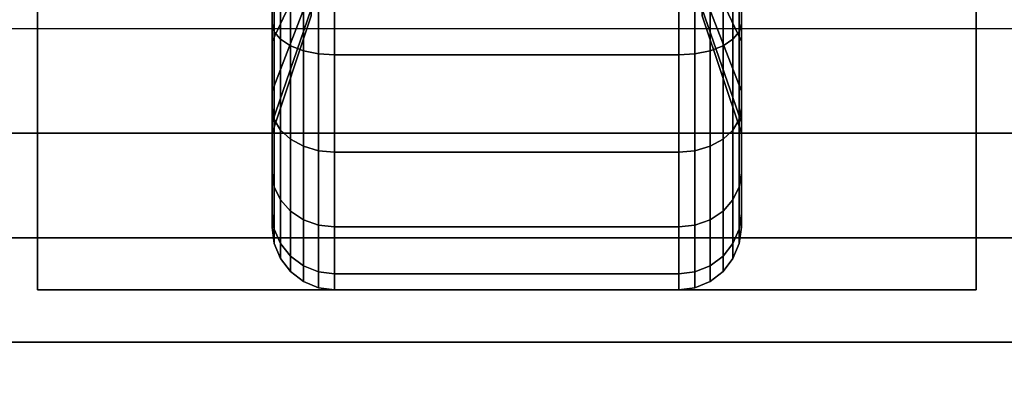
# Model space of a CAD drawing. Extents: x -60 to 60, y -18 to 18.
# Drawn here: x -22 to -20, y -11 to -10 of the extents above; entities that cross this region are included whole.
import ezdxf

# ---------------------------------------------------------------- set-up
doc = ezdxf.new("R2010")
doc.units = 0
for name, color, linetype in [('3D-BLACK', 250, 'CONTINUOUS'), ('3D-CASTIRON', 251, 'CONTINUOUS'), ('3D-FLAT', 7, 'CONTINUOUS'), ('3D-NON', 43, 'CONTINUOUS')]:
    doc.layers.add(name, color=color, linetype=linetype)

msp = doc.modelspace()

# ---------------------------------------------------------------- linework, layer by layer
at = {"layer": '3D-BLACK'}
for points in [[(-21.5625, -9.625, 0.4755), (-21.5625, -9.7375, 0.2806), (-21.5625, -9.5023, 0.1832), (-21.5625, -9.4441, 0.4006)], [(-21.5625, -9.4441, 1.8494), (-21.5625, -9.5023, 2.0668), (-21.5625, -9.7375, 1.9694), (-21.5625, -9.625, 1.7745)], [(-20.4375, -9.7375, 0.2806), (-20.4375, -9.625, 0.4755), (-20.4375, -9.4441, 0.4006), (-20.4375, -9.5023, 0.1832)], [(-20.4375, -9.5023, 2.0668), (-20.4375, -9.4441, 1.8494), (-20.4375, -9.625, 1.7745), (-20.4375, -9.7375, 1.9694)], [(-21.4688, -9.5815, 0.7935), (-21.5625, -9.7803, 0.5947), (-21.5625, -9.625, 0.4755), (-21.4688, -9.4844, 0.7191)], [(-21.4688, -9.4844, 1.5309), (-21.5625, -9.625, 1.7745), (-21.5625, -9.7803, 1.6553), (-21.4688, -9.5815, 1.4565)], [(-20.4375, -9.7803, 0.5947), (-20.5312, -9.5815, 0.7935), (-20.5312, -9.4844, 0.7191), (-20.4375, -9.625, 0.4755)], [(-20.4375, -9.625, 1.7745), (-20.5312, -9.4844, 1.5309), (-20.5312, -9.5815, 1.4565), (-20.4375, -9.7803, 1.6553)], [(-21.5625, -9.7375, 0.2806), (-21.5574, -9.7569, 0.247), (-21.5574, -9.5124, 0.1457), (-21.5625, -9.5023, 0.1832)], [(-21.5625, -9.5023, 2.0668), (-21.5574, -9.5124, 2.1043), (-21.5574, -9.7569, 2.003), (-21.5625, -9.7375, 1.9694)], [(-20.4426, -9.7569, 0.247), (-20.4375, -9.7375, 0.2806), (-20.4375, -9.5023, 0.1832), (-20.4426, -9.5124, 0.1457)], [(-20.4426, -9.5124, 2.1043), (-20.4375, -9.5023, 2.0668), (-20.4375, -9.7375, 1.9694), (-20.4426, -9.7569, 2.003)], [(-21.5574, -9.7569, 0.247), (-21.5424, -9.775, 0.2157), (-21.5424, -9.5218, 0.1108), (-21.5574, -9.5124, 0.1457)], [(-21.5574, -9.5124, 2.1043), (-21.5424, -9.5218, 2.1392), (-21.5424, -9.775, 2.0343), (-21.5574, -9.7569, 2.003)], [(-21.5424, -9.775, 0.2157), (-21.5186, -9.7905, 0.1888), (-21.5186, -9.5298, 0.0808), (-21.5424, -9.5218, 0.1108)], [(-21.5424, -9.5218, 2.1392), (-21.5186, -9.5298, 2.1692), (-21.5186, -9.7905, 2.0612), (-21.5424, -9.775, 2.0343)], [(-21.5186, -9.7905, 0.1888), (-21.4875, -9.8025, 0.1681), (-21.4875, -9.536, 0.0577), (-21.5186, -9.5298, 0.0808)], [(-21.5186, -9.5298, 2.1692), (-21.4875, -9.536, 2.1923), (-21.4875, -9.8025, 2.0819), (-21.5186, -9.7905, 2.0612)], [(-20.5125, -9.8025, 0.1681), (-20.4814, -9.7905, 0.1888), (-20.4814, -9.5298, 0.0808), (-20.5125, -9.536, 0.0577)], [(-20.5125, -9.536, 2.1923), (-20.4814, -9.5298, 2.1692), (-20.4814, -9.7905, 2.0612), (-20.5125, -9.8025, 2.0819)], [(-20.4814, -9.7905, 0.1888), (-20.4576, -9.775, 0.2157), (-20.4576, -9.5218, 0.1108), (-20.4814, -9.5298, 0.0808)], [(-20.4814, -9.5298, 2.1692), (-20.4576, -9.5218, 2.1392), (-20.4576, -9.775, 2.0343), (-20.4814, -9.7905, 2.0612)], [(-20.4576, -9.775, 0.2157), (-20.4426, -9.7569, 0.247), (-20.4426, -9.5124, 0.1457), (-20.4576, -9.5218, 0.1108)], [(-20.4576, -9.5218, 2.1392), (-20.4426, -9.5124, 2.1043), (-20.4426, -9.7569, 2.003), (-20.4576, -9.775, 2.0343)], [(-21.4875, -9.8025, 0.1681), (-21.4513, -9.8099, 0.1551), (-21.4513, -9.5398, 0.0433), (-21.4875, -9.536, 0.0577)], [(-21.4875, -9.536, 2.1923), (-21.4513, -9.5398, 2.2067), (-21.4513, -9.8099, 2.0949), (-21.4875, -9.8025, 2.0819)], [(-21.4513, -9.8099, 0.1551), (-21.4125, -9.8125, 0.1507), (-21.4125, -9.5412, 0.0383), (-21.4513, -9.5398, 0.0433)], [(-21.4513, -9.5398, 2.2067), (-21.4125, -9.5412, 2.2117), (-21.4125, -9.8125, 2.0993), (-21.4513, -9.8099, 2.0949)], [(-21.4125, -9.8125, 0.1507), (-20.5875, -9.8125, 0.1507), (-20.5875, -9.5412, 0.0383), (-21.4125, -9.5412, 0.0383)], [(-21.4125, -9.5412, 2.2117), (-20.5875, -9.5412, 2.2117), (-20.5875, -9.8125, 2.0993), (-21.4125, -9.8125, 2.0993)], [(-20.5875, -9.8125, 0.1507), (-20.5487, -9.8099, 0.1551), (-20.5487, -9.5398, 0.0433), (-20.5875, -9.5412, 0.0383)], [(-20.5875, -9.5412, 2.2117), (-20.5487, -9.5398, 2.2067), (-20.5487, -9.8099, 2.0949), (-20.5875, -9.8125, 2.0993)], [(-20.5487, -9.8099, 0.1551), (-20.5125, -9.8025, 0.1681), (-20.5125, -9.536, 0.0577), (-20.5487, -9.5398, 0.0433)], [(-20.5487, -9.5398, 2.2067), (-20.5125, -9.536, 2.1923), (-20.5125, -9.8025, 2.0819), (-20.5487, -9.8099, 2.0949)], [(-21.4688, -9.6559, 0.8906), (-21.5625, -9.8995, 0.75), (-21.5625, -9.7803, 0.5947), (-21.4688, -9.5815, 0.7935)], [(-21.4688, -9.5815, 1.4565), (-21.5625, -9.7803, 1.6553), (-21.5625, -9.8995, 1.5), (-21.4688, -9.6559, 1.3594)], [(-20.4375, -9.8995, 0.75), (-20.5312, -9.6559, 0.8906), (-20.5312, -9.5815, 0.7935), (-20.4375, -9.7803, 0.5947)], [(-20.4375, -9.7803, 1.6553), (-20.5312, -9.5815, 1.4565), (-20.5312, -9.6559, 1.3594), (-20.4375, -9.8995, 1.5)], [(-21.5625, -9.7803, 0.5947), (-21.5625, -9.9394, 0.4356), (-21.5625, -9.7375, 0.2806), (-21.5625, -9.625, 0.4755)], [(-21.5625, -9.625, 1.7745), (-21.5625, -9.7375, 1.9694), (-21.5625, -9.9394, 1.8144), (-21.5625, -9.7803, 1.6553)], [(-20.4375, -9.9394, 0.4356), (-20.4375, -9.7803, 0.5947), (-20.4375, -9.625, 0.4755), (-20.4375, -9.7375, 0.2806)], [(-20.4375, -9.7375, 1.9694), (-20.4375, -9.625, 1.7745), (-20.4375, -9.7803, 1.6553), (-20.4375, -9.9394, 1.8144)], [(-21.4688, -9.7028, 1.0037), (-21.5625, -9.9744, 0.9309), (-21.5625, -9.8995, 0.75), (-21.4688, -9.6559, 0.8906)], [(-21.4688, -9.6559, 1.3594), (-21.5625, -9.8995, 1.5), (-21.5625, -9.9744, 1.3191), (-21.4688, -9.7028, 1.2463)], [(-20.4375, -9.9744, 0.9309), (-20.5312, -9.7028, 1.0037), (-20.5312, -9.6559, 0.8906), (-20.4375, -9.8995, 0.75)], [(-20.4375, -9.8995, 1.5), (-20.5312, -9.6559, 1.3594), (-20.5312, -9.7028, 1.2463), (-20.4375, -9.9744, 1.3191)], [(-21.4688, -9.7188, 1.125), (-21.5625, -10, 1.125), (-21.5625, -9.9744, 0.9309), (-21.4688, -9.7028, 1.0037)], [(-21.4688, -9.7028, 1.2463), (-21.5625, -9.9744, 1.3191), (-21.5625, -10, 1.125), (-21.4688, -9.7188, 1.125)], [(-20.4375, -10, 1.125), (-20.5312, -9.7188, 1.125), (-20.5312, -9.7028, 1.0037), (-20.4375, -9.9744, 0.9309)], [(-20.4375, -9.9744, 1.3191), (-20.5312, -9.7028, 1.2463), (-20.5312, -9.7188, 1.125), (-20.4375, -10, 1.125)], [(-21.5625, -9.9394, 0.4356), (-21.5574, -9.9669, 0.4081), (-21.5574, -9.7569, 0.247), (-21.5625, -9.7375, 0.2806)], [(-21.5625, -9.7375, 1.9694), (-21.5574, -9.7569, 2.003), (-21.5574, -9.9669, 1.8419), (-21.5625, -9.9394, 1.8144)], [(-20.4426, -9.9669, 0.4081), (-20.4375, -9.9394, 0.4356), (-20.4375, -9.7375, 0.2806), (-20.4426, -9.7569, 0.247)], [(-20.4426, -9.7569, 2.003), (-20.4375, -9.7375, 1.9694), (-20.4375, -9.9394, 1.8144), (-20.4426, -9.9669, 1.8419)], [(-21.5574, -9.9669, 0.4081), (-21.5424, -9.9925, 0.3825), (-21.5424, -9.775, 0.2157), (-21.5574, -9.7569, 0.247)], [(-21.5574, -9.7569, 2.003), (-21.5424, -9.775, 2.0343), (-21.5424, -9.9925, 1.8675), (-21.5574, -9.9669, 1.8419)], [(-20.4576, -9.9925, 0.3825), (-20.4426, -9.9669, 0.4081), (-20.4426, -9.7569, 0.247), (-20.4576, -9.775, 0.2157)], [(-20.4576, -9.775, 2.0343), (-20.4426, -9.7569, 2.003), (-20.4426, -9.9669, 1.8419), (-20.4576, -9.9925, 1.8675)], [(-21.5625, -9.8995, 0.75), (-21.5625, -10.0944, 0.6375), (-21.5625, -9.9394, 0.4356), (-21.5625, -9.7803, 0.5947)], [(-21.5625, -9.7803, 1.6553), (-21.5625, -9.9394, 1.8144), (-21.5625, -10.0944, 1.6125), (-21.5625, -9.8995, 1.5)], [(-21.5424, -9.9925, 0.3825), (-21.5186, -10.0144, 0.3606), (-21.5186, -9.7905, 0.1888), (-21.5424, -9.775, 0.2157)], [(-21.5424, -9.775, 2.0343), (-21.5186, -9.7905, 2.0612), (-21.5186, -10.0144, 1.8894), (-21.5424, -9.9925, 1.8675)], [(-21.5186, -10.0144, 0.3606), (-21.4875, -10.0313, 0.3437), (-21.4875, -9.8025, 0.1681), (-21.5186, -9.7905, 0.1888)], [(-21.5186, -9.7905, 2.0612), (-21.4875, -9.8025, 2.0819), (-21.4875, -10.0313, 1.9063), (-21.5186, -10.0144, 1.8894)], [(-20.5125, -10.0313, 0.3437), (-20.4814, -10.0144, 0.3606), (-20.4814, -9.7905, 0.1888), (-20.5125, -9.8025, 0.1681)], [(-20.5125, -9.8025, 2.0819), (-20.4814, -9.7905, 2.0612), (-20.4814, -10.0144, 1.8894), (-20.5125, -10.0313, 1.9063)], [(-20.4814, -10.0144, 0.3606), (-20.4576, -9.9925, 0.3825), (-20.4576, -9.775, 0.2157), (-20.4814, -9.7905, 0.1888)], [(-20.4814, -9.7905, 2.0612), (-20.4576, -9.775, 2.0343), (-20.4576, -9.9925, 1.8675), (-20.4814, -10.0144, 1.8894)], [(-20.4375, -10.0944, 0.6375), (-20.4375, -9.8995, 0.75), (-20.4375, -9.7803, 0.5947), (-20.4375, -9.9394, 0.4356)], [(-20.4375, -9.9394, 1.8144), (-20.4375, -9.7803, 1.6553), (-20.4375, -9.8995, 1.5), (-20.4375, -10.0944, 1.6125)], [(-21.4875, -10.0313, 0.3437), (-21.4513, -10.0419, 0.3331), (-21.4513, -9.8099, 0.1551), (-21.4875, -9.8025, 0.1681)], [(-21.4875, -9.8025, 2.0819), (-21.4513, -9.8099, 2.0949), (-21.4513, -10.0419, 1.9169), (-21.4875, -10.0313, 1.9063)], [(-21.4513, -10.0419, 0.3331), (-21.4125, -10.0455, 0.3295), (-21.4125, -9.8125, 0.1507), (-21.4513, -9.8099, 0.1551)], [(-21.4513, -9.8099, 2.0949), (-21.4125, -9.8125, 2.0993), (-21.4125, -10.0455, 1.9205), (-21.4513, -10.0419, 1.9169)], [(-21.4125, -10.0455, 0.3295), (-20.5875, -10.0455, 0.3295), (-20.5875, -9.8125, 0.1507), (-21.4125, -9.8125, 0.1507)], [(-21.4125, -9.8125, 2.0993), (-20.5875, -9.8125, 2.0993), (-20.5875, -10.0455, 1.9205), (-21.4125, -10.0455, 1.9205)], [(-20.5875, -10.0455, 0.3295), (-20.5487, -10.0419, 0.3331), (-20.5487, -9.8099, 0.1551), (-20.5875, -9.8125, 0.1507)], [(-20.5875, -9.8125, 2.0993), (-20.5487, -9.8099, 2.0949), (-20.5487, -10.0419, 1.9169), (-20.5875, -10.0455, 1.9205)], [(-20.5487, -10.0419, 0.3331), (-20.5125, -10.0313, 0.3437), (-20.5125, -9.8025, 0.1681), (-20.5487, -9.8099, 0.1551)], [(-20.5487, -9.8099, 2.0949), (-20.5125, -9.8025, 2.0819), (-20.5125, -10.0313, 1.9063), (-20.5487, -10.0419, 1.9169)], [(-21.5625, -9.9744, 0.9309), (-21.5625, -10.1918, 0.8727), (-21.5625, -10.0944, 0.6375), (-21.5625, -9.8995, 0.75)], [(-21.5625, -9.8995, 1.5), (-21.5625, -10.0944, 1.6125), (-21.5625, -10.1918, 1.3773), (-21.5625, -9.9744, 1.3191)], [(-20.4375, -10.1918, 0.8727), (-20.4375, -9.9744, 0.9309), (-20.4375, -9.8995, 0.75), (-20.4375, -10.0944, 0.6375)], [(-20.4375, -10.0944, 1.6125), (-20.4375, -9.8995, 1.5), (-20.4375, -9.9744, 1.3191), (-20.4375, -10.1918, 1.3773)], [(-21.5625, -10.0944, 0.6375), (-21.5574, -10.128, 0.6181), (-21.5574, -9.9669, 0.4081), (-21.5625, -9.9394, 0.4356)], [(-21.5625, -9.9394, 1.8144), (-21.5574, -9.9669, 1.8419), (-21.5574, -10.128, 1.6319), (-21.5625, -10.0944, 1.6125)], [(-20.4426, -10.128, 0.6181), (-20.4375, -10.0944, 0.6375), (-20.4375, -9.9394, 0.4356), (-20.4426, -9.9669, 0.4081)], [(-20.4426, -9.9669, 1.8419), (-20.4375, -9.9394, 1.8144), (-20.4375, -10.0944, 1.6125), (-20.4426, -10.128, 1.6319)], [(-21.5625, -10, 1.125), (-21.5625, -10.225, 1.125), (-21.5625, -10.1918, 0.8727), (-21.5625, -9.9744, 0.9309)], [(-21.5625, -9.9744, 1.3191), (-21.5625, -10.1918, 1.3773), (-21.5625, -10.225, 1.125), (-21.5625, -10, 1.125)], [(-21.5574, -10.128, 0.6181), (-21.5424, -10.1593, 0.6), (-21.5424, -9.9925, 0.3825), (-21.5574, -9.9669, 0.4081)], [(-21.5574, -9.9669, 1.8419), (-21.5424, -9.9925, 1.8675), (-21.5424, -10.1593, 1.65), (-21.5574, -10.128, 1.6319)], [(-20.4576, -10.1593, 0.6), (-20.4426, -10.128, 0.6181), (-20.4426, -9.9669, 0.4081), (-20.4576, -9.9925, 0.3825)], [(-20.4576, -9.9925, 1.8675), (-20.4426, -9.9669, 1.8419), (-20.4426, -10.128, 1.6319), (-20.4576, -10.1593, 1.65)], [(-20.4375, -10.225, 1.125), (-20.4375, -10, 1.125), (-20.4375, -9.9744, 0.9309), (-20.4375, -10.1918, 0.8727)], [(-20.4375, -10.1918, 1.3773), (-20.4375, -9.9744, 1.3191), (-20.4375, -10, 1.125), (-20.4375, -10.225, 1.125)], [(-21.5424, -10.1593, 0.6), (-21.5186, -10.1862, 0.5845), (-21.5186, -10.0144, 0.3606), (-21.5424, -9.9925, 0.3825)], [(-21.5424, -9.9925, 1.8675), (-21.5186, -10.0144, 1.8894), (-21.5186, -10.1862, 1.6655), (-21.5424, -10.1593, 1.65)], [(-20.4814, -10.1862, 0.5845), (-20.4576, -10.1593, 0.6), (-20.4576, -9.9925, 0.3825), (-20.4814, -10.0144, 0.3606)], [(-20.4814, -10.0144, 1.8894), (-20.4576, -9.9925, 1.8675), (-20.4576, -10.1593, 1.65), (-20.4814, -10.1862, 1.6655)], [(-21.5186, -10.1862, 0.5845), (-21.4875, -10.2069, 0.5725), (-21.4875, -10.0313, 0.3437), (-21.5186, -10.0144, 0.3606)], [(-21.5186, -10.0144, 1.8894), (-21.4875, -10.0313, 1.9063), (-21.4875, -10.2069, 1.6775), (-21.5186, -10.1862, 1.6655)], [(-20.5125, -10.2069, 0.5725), (-20.4814, -10.1862, 0.5845), (-20.4814, -10.0144, 0.3606), (-20.5125, -10.0313, 0.3437)], [(-20.5125, -10.0313, 1.9063), (-20.4814, -10.0144, 1.8894), (-20.4814, -10.1862, 1.6655), (-20.5125, -10.2069, 1.6775)], [(-21.4875, -10.2069, 0.5725), (-21.4513, -10.2199, 0.5651), (-21.4513, -10.0419, 0.3331), (-21.4875, -10.0313, 0.3437)], [(-21.4875, -10.0313, 1.9063), (-21.4513, -10.0419, 1.9169), (-21.4513, -10.2199, 1.6849), (-21.4875, -10.2069, 1.6775)], [(-21.4513, -10.2199, 0.5651), (-21.4125, -10.2243, 0.5625), (-21.4125, -10.0455, 0.3295), (-21.4513, -10.0419, 0.3331)], [(-21.4513, -10.0419, 1.9169), (-21.4125, -10.0455, 1.9205), (-21.4125, -10.2243, 1.6875), (-21.4513, -10.2199, 1.6849)], [(-21.4125, -10.2243, 0.5625), (-20.5875, -10.2243, 0.5625), (-20.5875, -10.0455, 0.3295), (-21.4125, -10.0455, 0.3295)], [(-21.4125, -10.0455, 1.9205), (-20.5875, -10.0455, 1.9205), (-20.5875, -10.2243, 1.6875), (-21.4125, -10.2243, 1.6875)], [(-20.5875, -10.2243, 0.5625), (-20.5487, -10.2199, 0.5651), (-20.5487, -10.0419, 0.3331), (-20.5875, -10.0455, 0.3295)], [(-20.5875, -10.0455, 1.9205), (-20.5487, -10.0419, 1.9169), (-20.5487, -10.2199, 1.6849), (-20.5875, -10.2243, 1.6875)], [(-20.5487, -10.2199, 0.5651), (-20.5125, -10.2069, 0.5725), (-20.5125, -10.0313, 0.3437), (-20.5487, -10.0419, 0.3331)], [(-20.5487, -10.0419, 1.9169), (-20.5125, -10.0313, 1.9063), (-20.5125, -10.2069, 1.6775), (-20.5487, -10.2199, 1.6849)], [(-21.5625, -10.1918, 0.8727), (-21.5574, -10.2293, 0.8626), (-21.5574, -10.128, 0.6181), (-21.5625, -10.0944, 0.6375)], [(-21.5625, -10.0944, 1.6125), (-21.5574, -10.128, 1.6319), (-21.5574, -10.2293, 1.3874), (-21.5625, -10.1918, 1.3773)], [(-20.4426, -10.2293, 0.8626), (-20.4375, -10.1918, 0.8727), (-20.4375, -10.0944, 0.6375), (-20.4426, -10.128, 0.6181)], [(-20.4426, -10.128, 1.6319), (-20.4375, -10.0944, 1.6125), (-20.4375, -10.1918, 1.3773), (-20.4426, -10.2293, 1.3874)], [(-21.5574, -10.2293, 0.8626), (-21.5424, -10.2642, 0.8532), (-21.5424, -10.1593, 0.6), (-21.5574, -10.128, 0.6181)], [(-21.5574, -10.128, 1.6319), (-21.5424, -10.1593, 1.65), (-21.5424, -10.2642, 1.3968), (-21.5574, -10.2293, 1.3874)], [(-20.4576, -10.2642, 0.8532), (-20.4426, -10.2293, 0.8626), (-20.4426, -10.128, 0.6181), (-20.4576, -10.1593, 0.6)], [(-20.4576, -10.1593, 1.65), (-20.4426, -10.128, 1.6319), (-20.4426, -10.2293, 1.3874), (-20.4576, -10.2642, 1.3968)], [(-21.5424, -10.2642, 0.8532), (-21.5186, -10.2942, 0.8452), (-21.5186, -10.1862, 0.5845), (-21.5424, -10.1593, 0.6)], [(-21.5424, -10.1593, 1.65), (-21.5186, -10.1862, 1.6655), (-21.5186, -10.2942, 1.4048), (-21.5424, -10.2642, 1.3968)], [(-20.4814, -10.2942, 0.8452), (-20.4576, -10.2642, 0.8532), (-20.4576, -10.1593, 0.6), (-20.4814, -10.1862, 0.5845)], [(-20.4814, -10.1862, 1.6655), (-20.4576, -10.1593, 1.65), (-20.4576, -10.2642, 1.3968), (-20.4814, -10.2942, 1.4048)], [(-21.5625, -10.225, 1.125), (-21.5574, -10.2638, 1.125), (-21.5574, -10.2293, 0.8626), (-21.5625, -10.1918, 0.8727)], [(-21.5625, -10.1918, 1.3773), (-21.5574, -10.2293, 1.3874), (-21.5574, -10.2638, 1.125), (-21.5625, -10.225, 1.125)], [(-21.5186, -10.2942, 0.8452), (-21.4875, -10.3173, 0.839), (-21.4875, -10.2069, 0.5725), (-21.5186, -10.1862, 0.5845)], [(-21.5186, -10.1862, 1.6655), (-21.4875, -10.2069, 1.6775), (-21.4875, -10.3173, 1.411), (-21.5186, -10.2942, 1.4048)], [(-20.5125, -10.3173, 0.839), (-20.4814, -10.2942, 0.8452), (-20.4814, -10.1862, 0.5845), (-20.5125, -10.2069, 0.5725)], [(-20.5125, -10.2069, 1.6775), (-20.4814, -10.1862, 1.6655), (-20.4814, -10.2942, 1.4048), (-20.5125, -10.3173, 1.411)], [(-20.4426, -10.2638, 1.125), (-20.4375, -10.225, 1.125), (-20.4375, -10.1918, 0.8727), (-20.4426, -10.2293, 0.8626)], [(-20.4426, -10.2293, 1.3874), (-20.4375, -10.1918, 1.3773), (-20.4375, -10.225, 1.125), (-20.4426, -10.2638, 1.125)], [(-21.4875, -10.3173, 0.839), (-21.4513, -10.3317, 0.8352), (-21.4513, -10.2199, 0.5651), (-21.4875, -10.2069, 0.5725)], [(-21.4875, -10.2069, 1.6775), (-21.4513, -10.2199, 1.6849), (-21.4513, -10.3317, 1.4148), (-21.4875, -10.3173, 1.411)], [(-21.4513, -10.3317, 0.8352), (-21.4125, -10.3367, 0.8338), (-21.4125, -10.2243, 0.5625), (-21.4513, -10.2199, 0.5651)], [(-21.4513, -10.2199, 1.6849), (-21.4125, -10.2243, 1.6875), (-21.4125, -10.3367, 1.4162), (-21.4513, -10.3317, 1.4148)], [(-20.5875, -10.3367, 0.8338), (-20.5487, -10.3317, 0.8352), (-20.5487, -10.2199, 0.5651), (-20.5875, -10.2243, 0.5625)], [(-20.5875, -10.2243, 1.6875), (-20.5487, -10.2199, 1.6849), (-20.5487, -10.3317, 1.4148), (-20.5875, -10.3367, 1.4162)], [(-20.5487, -10.3317, 0.8352), (-20.5125, -10.3173, 0.839), (-20.5125, -10.2069, 0.5725), (-20.5487, -10.2199, 0.5651)], [(-20.5487, -10.2199, 1.6849), (-20.5125, -10.2069, 1.6775), (-20.5125, -10.3173, 1.411), (-20.5487, -10.3317, 1.4148)], [(-21.5574, -10.2638, 1.125), (-21.5424, -10.3, 1.125), (-21.5424, -10.2642, 0.8532), (-21.5574, -10.2293, 0.8626)], [(-21.5574, -10.2293, 1.3874), (-21.5424, -10.2642, 1.3968), (-21.5424, -10.3, 1.125), (-21.5574, -10.2638, 1.125)], [(-21.4125, -10.3367, 0.8338), (-20.5875, -10.3367, 0.8338), (-20.5875, -10.2243, 0.5625), (-21.4125, -10.2243, 0.5625)], [(-21.4125, -10.2243, 1.6875), (-20.5875, -10.2243, 1.6875), (-20.5875, -10.3367, 1.4162), (-21.4125, -10.3367, 1.4162)], [(-20.4576, -10.3, 1.125), (-20.4426, -10.2638, 1.125), (-20.4426, -10.2293, 0.8626), (-20.4576, -10.2642, 0.8532)], [(-20.4576, -10.2642, 1.3968), (-20.4426, -10.2293, 1.3874), (-20.4426, -10.2638, 1.125), (-20.4576, -10.3, 1.125)], [(-21.5424, -10.3, 1.125), (-21.5186, -10.3311, 1.125), (-21.5186, -10.2942, 0.8452), (-21.5424, -10.2642, 0.8532)], [(-21.5424, -10.2642, 1.3968), (-21.5186, -10.2942, 1.4048), (-21.5186, -10.3311, 1.125), (-21.5424, -10.3, 1.125)], [(-20.4814, -10.3311, 1.125), (-20.4576, -10.3, 1.125), (-20.4576, -10.2642, 0.8532), (-20.4814, -10.2942, 0.8452)], [(-20.4814, -10.2942, 1.4048), (-20.4576, -10.2642, 1.3968), (-20.4576, -10.3, 1.125), (-20.4814, -10.3311, 1.125)], [(-21.5186, -10.3311, 1.125), (-21.4875, -10.3549, 1.125), (-21.4875, -10.3173, 0.839), (-21.5186, -10.2942, 0.8452)], [(-21.5186, -10.2942, 1.4048), (-21.4875, -10.3173, 1.411), (-21.4875, -10.3549, 1.125), (-21.5186, -10.3311, 1.125)], [(-20.5125, -10.3549, 1.125), (-20.4814, -10.3311, 1.125), (-20.4814, -10.2942, 0.8452), (-20.5125, -10.3173, 0.839)], [(-20.5125, -10.3173, 1.411), (-20.4814, -10.2942, 1.4048), (-20.4814, -10.3311, 1.125), (-20.5125, -10.3549, 1.125)], [(-21.4875, -10.3549, 1.125), (-21.4513, -10.3699, 1.125), (-21.4513, -10.3317, 0.8352), (-21.4875, -10.3173, 0.839)], [(-21.4875, -10.3173, 1.411), (-21.4513, -10.3317, 1.4148), (-21.4513, -10.3699, 1.125), (-21.4875, -10.3549, 1.125)], [(-21.4513, -10.3699, 1.125), (-21.4125, -10.375, 1.125), (-21.4125, -10.3367, 0.8338), (-21.4513, -10.3317, 0.8352)], [(-21.4513, -10.3317, 1.4148), (-21.4125, -10.3367, 1.4162), (-21.4125, -10.375, 1.125), (-21.4513, -10.3699, 1.125)], [(-21.4125, -10.375, 1.125), (-20.5875, -10.375, 1.125), (-20.5875, -10.3367, 0.8338), (-21.4125, -10.3367, 0.8338)], [(-21.4125, -10.3367, 1.4162), (-20.5875, -10.3367, 1.4162), (-20.5875, -10.375, 1.125), (-21.4125, -10.375, 1.125)], [(-20.5875, -10.375, 1.125), (-20.5487, -10.3699, 1.125), (-20.5487, -10.3317, 0.8352), (-20.5875, -10.3367, 0.8338)], [(-20.5875, -10.3367, 1.4162), (-20.5487, -10.3317, 1.4148), (-20.5487, -10.3699, 1.125), (-20.5875, -10.375, 1.125)], [(-20.5487, -10.3699, 1.125), (-20.5125, -10.3549, 1.125), (-20.5125, -10.3173, 0.839), (-20.5487, -10.3317, 0.8352)], [(-20.5487, -10.3317, 1.4148), (-20.5125, -10.3173, 1.411), (-20.5125, -10.3549, 1.125), (-20.5487, -10.3699, 1.125)]]:
    msp.add_3dface(points, dxfattribs=at)
at = {"layer": '3D-CASTIRON'}
for points in [[(-12, 3, 35), (-24, 3, 35), (-24, -10.5, 35), (-12, -10.5, 35)], [(-23.3592, -10.1239, 35.375), (-18.8833, -5.1544, 35.375), (-18.9303, -5.1131, 35.25), (-23.241, -9.8949, 35)], [(-19.3525, -5.4075, 36), (-23.6408, -9.8761, 36), (-23.7121, -10.1464, 35.375), (-23.6408, -9.8761, 35.375)], [(-23.5, -10, 35.375), (-12.5, -10, 35.375), (-12.75, -9.75, 35), (-23.25, -9.75, 35)], [(-23.75, -10.25, 35.375), (-12.25, -10.25, 35.375), (-12.5, -10, 35.375), (-23.5, -10, 35.375)], [(-23.75, -10.25, 35), (-12.25, -10.25, 35), (-12.25, -10.25, 35.375), (-23.75, -10.25, 35.375)]]:
    msp.add_3dface(points, dxfattribs=at)
for points, invisible_edges in [([(-23.6408, -9.8761, 35.375), (-19.3525, -5.4075, 36), (-19.071, -4.9892, 35.375), (-23.6408, -9.8761, 35.375)], 1), ([(-23.6408, -9.8761, 35.375), (-19.071, -4.9892, 35.375), (-19.0241, -5.0305, 35.25), (-23.4287, -9.7297, 35)], 1), ([(-23.3592, -10.1239, 35.375), (-19.2624, -5.4868, 36), (-18.8833, -5.1544, 35.375), (-23.3592, -10.1239, 35.375)], 4), ([(-19.2624, -5.4868, 36), (-19.3544, -5.4059, 36), (-23.6408, -9.8761, 36), (-23.3592, -10.1239, 36)], 13), ([(-19.2624, -5.4868, 36), (-23.3592, -10.1239, 36), (-23.6182, -10.229, 35.375), (-23.3592, -10.1239, 35.375)], 8)]:
    msp.add_3dface(points, dxfattribs=dict(at, invisible_edges=invisible_edges))
at = {"layer": '3D-FLAT'}
for points in [[(24, 18.5, 25), (-24, 18.5, 25), (-24, -14.25, 25), (24, -14.25, 25)], [(24, 18.5, 27), (-24, 18.5, 27), (-24, -14.25, 27), (24, -14.25, 27)], [(23.9, 18.5, 24.9), (-23.9, 18.5, 24.9), (-23.9, -12.25, 24.9), (23.9, -12.25, 24.9)], [(23.9, 18.5, 3), (-23.9, 18.5, 3), (-23.9, -12.25, 3), (23.9, -12.25, 3)], [(-19.875, -8.125, 3), (-22.125, -8.125, 3), (-22.125, -10.375, 3), (-19.875, -10.375, 3)], [(-19.875, -8.125, 2.8125), (-22.125, -8.125, 2.8125), (-22.125, -10.375, 2.8125), (-19.875, -10.375, 2.8125)]]:
    msp.add_3dface(points, dxfattribs=at)
for points, invisible_edges in [([(23.9, -10.5, 36), (-23.9, -10.5, 36), (-23.9, -17.75, 36), (23.9, -17.75, 36)], 1), ([(23.9, -18.5, 34.5), (-23.9, -18.5, 34.5), (-23.9, -10.5, 34.5), (23.9, -10.5, 34.5)], 5)]:
    msp.add_3dface(points, dxfattribs=dict(at, invisible_edges=invisible_edges))
at = {"layer": '3D-NON'}
for points in [[(-22.125, -8.125, 2.8125), (-22.125, -10.375, 2.8125), (-22.125, -10.375, 3), (-22.125, -8.125, 3)], [(-19.875, -8.125, 2.8125), (-19.875, -10.375, 2.8125), (-19.875, -10.375, 3), (-19.875, -8.125, 3)], [(-19.875, -10.375, 2.8125), (-22.125, -10.375, 2.8125), (-22.125, -10.375, 3), (-19.875, -10.375, 3)], [(-0.1, -10.5, 27), (-0.1, -10.5, 35), (-23.9, -10.5, 35), (-23.9, -10.5, 27)], [(23.9, -10.5, 34.5), (-23.9, -10.5, 34.5), (-23.9, -10.5, 36), (23.9, -10.5, 36)]]:
    msp.add_3dface(points, dxfattribs=at)

doc.saveas('drawing.dxf')
